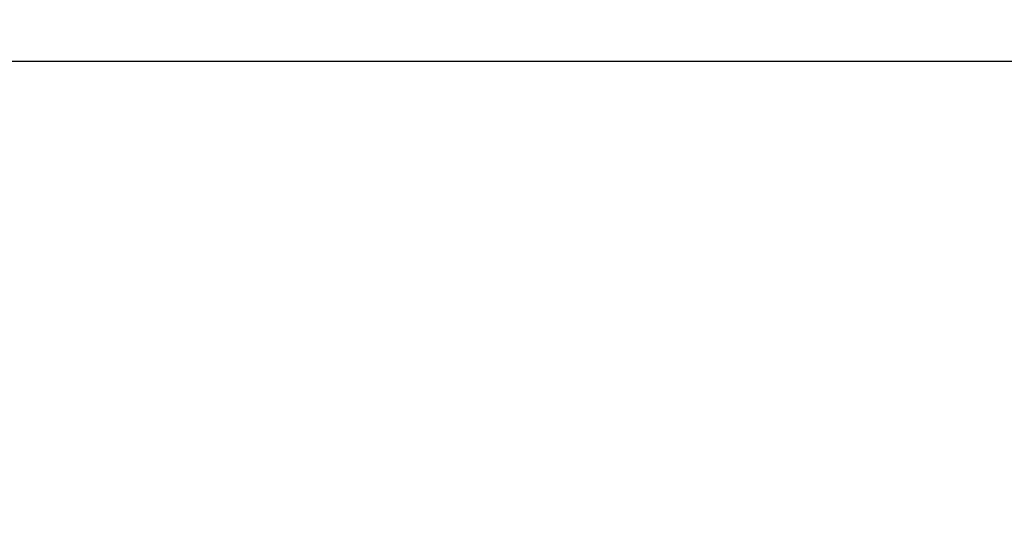
# Model space of a CAD drawing. Extents: x 0 to 21, y 0 to 15.5.
# Drawn here: x 5.8 to 6.3, y 10.5 to 10.8 of the extents above; entities that cross this region are included whole.
import ezdxf

# ---------------------------------------------------------------- set-up
doc = ezdxf.new("R2010")
doc.units = 0
doc.header["$MEASUREMENT"] = 0
doc.layers.get('DEFPOINTS').update_dxf_attribs({"linetype": 'CONTINUOUS'})
doc.layers.add('DIMENS', color=7, linetype='CONTINUOUS')
doc.layers.add('PART', color=3, linetype='CONTINUOUS')
doc.styles.add('ROMANS', font='romans.shx', dxfattribs={"width": 0.75})
doc.dimstyles.new('DWYER_STANDARD', dxfattribs={"dimtxt": 0.1, "dimasz": 0.18, "dimexe": 0.093, "dimexo": 0.0625, "dimgap": 0.09, "dimtad": 0, "dimtih": 1, "dimtoh": 1, "dimdec": 6, "dimrnd": 0.001, "dimzin": 4, "dimdsep": 46, "dimlunit": 5, "dimtxsty": 'ROMANS', "dimcen": 0, "dimclrd": 256, "dimclre": 256, "dimclrt": 256, "dimadec": 0, "dimazin": 0, "dimtfac": 1, "dimtdec": 6, "dimtofl": 0, "dimtmove": 0, "dimatfit": 3, "dimfxl": 0, "dimtolj": 1, "dimtzin": 4, "dimarcsym": 0})

# ---------------------------------------------------------------- blocks, each defined once
blk = doc.blocks.new('*D7')
at = {"layer": 'DEFPOINTS', "color": 0}
for p in [(6.61686, 12.24228), (4.2708, 3.9966), (5.56308, 3.9966)]:
    blk.add_point(p, dxfattribs=at)
at = {"layer": 'DIMENS', "lineweight": -2}
for p, q in [((6.55436, 12.24228), (4.1778, 12.24228)), ((4.2708, 12.06228), (4.2708, 8.34277)), ((4.2708, 4.1766), (4.2708, 7.89611)), ((5.50058, 3.9966), (4.1778, 3.9966))]:
    blk.add_line(p, q, dxfattribs=at)
at = {"layer": 'DIMENS'}
for points in [[(4.2408, 12.06228), (4.3008, 12.06228), (4.2708, 12.24228)], [(4.2408, 4.1766), (4.3008, 4.1766), (4.2708, 3.9966)]]:
    blk.add_solid(points, dxfattribs=at)
at = {"layer": 'DIMENS', "insert": (4.2708, 8.11944), "char_height": 0.1, "attachment_point": 5, "style": 'ROMANS'}
blk.add_mtext('\\A1;8{\\H1.000000x;\\S1/4;} [209.44]', dxfattribs=at)

msp = doc.modelspace()

# ---------------------------------------------------------------- linework, layer by layer
at = {"layer": 'PART', "color": 7}
msp.add_line((5.3518056, 10.7422798), (7.6353606, 10.7422798), dxfattribs=at)

# ---------------------------------------------------------------- dimensions: what is measured, and where the dimension line sits
at = {"layer": 'DIMENS', "color": 7}
dim = msp.add_linear_dim(base=(4.2708007, 3.9966002), p1=(6.6168606, 12.2422798), p2=(5.5630831, 3.9966002), angle=90, dimstyle='DWYER_STANDARD', dxfattribs=at)
dim.commit()
dim.dimension.update_dxf_attribs({"geometry": '*D7', "text_midpoint": (4.2708007, 8.11944), "dimtype": 160})

doc.saveas('drawing.dxf')
